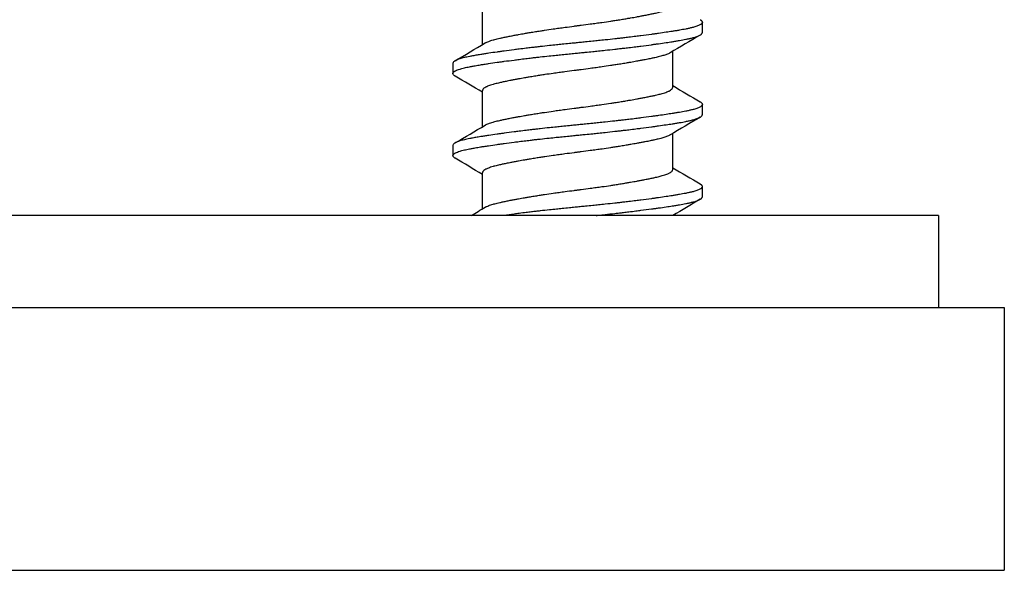
# Model space of a CAD drawing. Units: inches. Extents: x -20.4 to 20.4, y -6.4 to 4.1.
# Drawn here: x -19.7 to -18.9, y 1.9 to 2.3 of the extents above; entities that cross this region are included whole.
import ezdxf

# ---------------------------------------------------------------- set-up
doc = ezdxf.new("R2010")
doc.units = ezdxf.units.IN
doc.header["$LTSCALE"] = 0.25
doc.header["$MEASUREMENT"] = 0
doc.layers.add('Shade Bracket Screws', color=7, linetype='Continuous')
doc.layers.add('System', color=7, linetype='Continuous')
doc.layers.add('SHADE-BRACKET', color=7, linetype='Continuous', lineweight=30)

# ---------------------------------------------------------------- blocks, each defined once
blk = doc.blocks.new('Screws 085722')
at = {"layer": 'Shade Bracket Screws'}
for p, q in [((-19.33495, 2.25652), (-19.33495, 2.28392)), ((-19.1675, 2.26569), (-19.1675, 2.27351)), ((-19.19005, 2.22403), (-19.19005, 2.25143)), ((-19.3575, 2.24226), (-19.3575, 2.23444)), ((-19.33495, 2.19402), (-19.33495, 2.22142)), ((-19.1675, 2.20319), (-19.1675, 2.21101)), ((-19.19005, 2.16153), (-19.19005, 2.18893)), ((-19.3575, 2.17976), (-19.3575, 2.17194)), ((-19.33495, 2.13152), (-19.33495, 2.15892)), ((-19.1675, 2.14069), (-19.1675, 2.14851))]:
    blk.add_line(p, q, dxfattribs=at)
for points, knots in [([(-19.33292, 2.25772), (-19.33279, 2.2578), (-19.33265, 2.25788), (-19.33224, 2.2581), (-19.33195, 2.25824), (-19.33122, 2.25858), (-19.33076, 2.25876), (-19.3293, 2.25931), (-19.3282, 2.25967), (-19.3265, 2.26015), (-19.32601, 2.26028), (-19.32439, 2.26071), (-19.32318, 2.261), (-19.32103, 2.2615), (-19.32014, 2.26169), (-19.31824, 2.2621), (-19.31724, 2.2623), (-19.31516, 2.26272), (-19.31408, 2.26293), (-19.31203, 2.26332), (-19.31106, 2.26351), (-19.30924, 2.26385), (-19.30838, 2.264), (-19.30601, 2.26443), (-19.30447, 2.26471), (-19.30199, 2.26514), (-19.30109, 2.2653), (-19.29961, 2.26555), (-19.29904, 2.26564), (-19.29721, 2.26595), (-19.29593, 2.26615), (-19.2934, 2.26656), (-19.29216, 2.26675), (-19.28986, 2.26711), (-19.2888, 2.26727), (-19.28554, 2.26777), (-19.2833, 2.2681), (-19.27958, 2.26863), (-19.27811, 2.26883), (-19.27513, 2.26924), (-19.27363, 2.26945), (-19.26982, 2.26995), (-19.26751, 2.27025), (-19.2643, 2.27067), (-19.2634, 2.27079), (-19.2616, 2.27102), (-19.2607, 2.27114), (-19.25749, 2.27155), (-19.25518, 2.27186), (-19.25137, 2.27237), (-19.24987, 2.27257), (-19.24689, 2.27297), (-19.24542, 2.27318), (-19.2417, 2.2737), (-19.23946, 2.27403), (-19.2362, 2.27452), (-19.23514, 2.27468), (-19.23284, 2.27504), (-19.2316, 2.27524), (-19.22907, 2.27565), (-19.22779, 2.27586), (-19.22596, 2.27616), (-19.22539, 2.27626), (-19.22391, 2.27651), (-19.22301, 2.27666), (-19.22053, 2.27709), (-19.21899, 2.27736), (-19.21662, 2.27779), (-19.21576, 2.27795), (-19.21394, 2.27829), (-19.21297, 2.27848), (-19.21091, 2.27888), (-19.20981, 2.27909), (-19.20772, 2.27952), (-19.20672, 2.27972), (-19.20483, 2.28013), (-19.20393, 2.28032), (-19.2018, 2.28081), (-19.20062, 2.28109), (-19.19902, 2.28151), (-19.19854, 2.28164), (-19.19675, 2.28215), (-19.19558, 2.28254), (-19.19408, 2.28311), (-19.19364, 2.28329), (-19.19299, 2.28359), (-19.19276, 2.28371), (-19.19198, 2.28412), (-19.19151, 2.28442), (-19.19093, 2.28489), (-19.19076, 2.28506), (-19.19045, 2.28541), (-19.19032, 2.2856), (-19.19015, 2.28596), (-19.19009, 2.28614), (-19.19006, 2.28639), (-19.19005, 2.28646), (-19.19005, 2.28653)], [0.0440739, 0.0440739, 0.0440739, 0.0440739, 0.0484314, 0.0484314, 0.0563366, 0.0563366, 0.0671852, 0.0671852, 0.0880454, 0.0880454, 0.0959258, 0.0959258, 0.1133017, 0.1133017, 0.1247838, 0.1247838, 0.1366939, 0.1366939, 0.1486357, 0.1486357, 0.1587096, 0.1587096, 0.1672593, 0.1672593, 0.1819892, 0.1819892, 0.1902398, 0.1902398, 0.1953227, 0.1953227, 0.2064738, 0.2064738, 0.2170196, 0.2170196, 0.2257478, 0.2257478, 0.2438083, 0.2438083, 0.2554121, 0.2554121, 0.2671162, 0.2671162, 0.2849449, 0.2849449, 0.2918484, 0.2918484, 0.2987521, 0.2987521, 0.3165821, 0.3165821, 0.3282864, 0.3282864, 0.339889, 0.339889, 0.3579499, 0.3579499, 0.3666797, 0.3666797, 0.3772284, 0.3772284, 0.3883823, 0.3883823, 0.393466, 0.393466, 0.4017169, 0.4017169, 0.4164491, 0.4164491, 0.4250008, 0.4250008, 0.4350787, 0.4350787, 0.4471939, 0.4471939, 0.4590757, 0.4590757, 0.4706032, 0.4706032, 0.4876726, 0.4876726, 0.4954473, 0.4954473, 0.517778, 0.517778, 0.5285047, 0.5285047, 0.534889, 0.534889, 0.5515841, 0.5515841, 0.5606043, 0.5606043, 0.5706541, 0.5706541, 0.5800052, 0.5800052, 0.5837658, 0.5837658, 0.5837658, 0.5837658]), ([(-19.1675, 2.27351), (-19.1675, 2.27344), (-19.16751, 2.27338), (-19.16754, 2.27318), (-19.16758, 2.27306), (-19.16773, 2.27275), (-19.16786, 2.27258), (-19.16815, 2.27228), (-19.16829, 2.27215), (-19.1686, 2.27191), (-19.16878, 2.27179), (-19.16954, 2.27132), (-19.17026, 2.27099), (-19.17156, 2.2705), (-19.17202, 2.27033), (-19.173, 2.27002), (-19.17351, 2.26987), (-19.17479, 2.26952), (-19.17557, 2.26932), (-19.17719, 2.26894), (-19.17801, 2.26875), (-19.17931, 2.26848), (-19.17975, 2.26839), (-19.18168, 2.26801), (-19.18329, 2.26772), (-19.1859, 2.26727), (-19.18682, 2.26711), (-19.18867, 2.26681), (-19.18958, 2.26667), (-19.19196, 2.26629), (-19.19346, 2.26606), (-19.19693, 2.26555), (-19.19893, 2.26525), (-19.20188, 2.26484), (-19.20277, 2.26471), (-19.20455, 2.26447), (-19.20543, 2.26434), (-19.20889, 2.26388), (-19.21153, 2.26353), (-19.21485, 2.26311), (-19.21543, 2.26303), (-19.21672, 2.26287), (-19.21742, 2.26278), (-19.21988, 2.26248), (-19.22166, 2.26226), (-19.22481, 2.26188), (-19.22616, 2.26172), (-19.22857, 2.26144), (-19.22962, 2.26132), (-19.2318, 2.26107), (-19.23294, 2.26094), (-19.23652, 2.26054), (-19.23898, 2.26028), (-19.24317, 2.25983), (-19.24488, 2.25966), (-19.24803, 2.25933), (-19.24946, 2.25919), (-19.2528, 2.25885), (-19.25471, 2.25866), (-19.25793, 2.25834), (-19.25923, 2.25821), (-19.26119, 2.25801), (-19.26184, 2.25795), (-19.2625, 2.25788)], [-0.3811547, -0.3811547, -0.3811547, -0.3811547, -0.3765954, -0.3765954, -0.3677849, -0.3677849, -0.3555453, -0.3555453, -0.3468829, -0.3468829, -0.3382046, -0.3382046, -0.313873, -0.313873, -0.3018417, -0.3018417, -0.2904443, -0.2904443, -0.2751789, -0.2751789, -0.2611519, -0.2611519, -0.2542264, -0.2542264, -0.2315041, -0.2315041, -0.2196579, -0.2196579, -0.2086381, -0.2086381, -0.191702, -0.191702, -0.1708706, -0.1708706, -0.1620416, -0.1620416, -0.1535098, -0.1535098, -0.1292339, -0.1292339, -0.1240263, -0.1240263, -0.1179366, -0.1179366, -0.1027137, -0.1027137, -0.0914435, -0.0914435, -0.0828865, -0.0828865, -0.0736626, -0.0736626, -0.0541496, -0.0541496, -0.0407863, -0.0407863, -0.0296817, -0.0296817, -0.0150069, -0.0150069, -0.0050306, -0.0050306, 0, 0, 0, 0]), ([(-19.16912, 2.27542), (-19.16907, 2.27539), (-19.16903, 2.27537), (-19.16878, 2.27522), (-19.1686, 2.27509), (-19.16829, 2.27485), (-19.16815, 2.27473), (-19.16786, 2.27443), (-19.16773, 2.27426), (-19.16758, 2.27395), (-19.16754, 2.27383), (-19.16751, 2.27364), (-19.1675, 2.27357), (-19.1675, 2.27351)], [-0.04483769, -0.04483769, -0.04483769, -0.04483769, -0.04294369, -0.04294369, -0.03426596, -0.03426596, -0.02560481, -0.02560481, -0.01336758, -0.01336758, -0.00455868, -0.00455868, 0, 0, 0, 0]), ([(-19.2625, 2.25007), (-19.26185, 2.25013), (-19.26119, 2.2502), (-19.25925, 2.25039), (-19.25796, 2.25052), (-19.25479, 2.25083), (-19.2529, 2.25102), (-19.24958, 2.25135), (-19.24814, 2.2515), (-19.24501, 2.25182), (-19.24332, 2.252), (-19.23911, 2.25245), (-19.23661, 2.25272), (-19.23298, 2.25313), (-19.23183, 2.25326), (-19.22964, 2.25351), (-19.2286, 2.25363), (-19.22619, 2.25391), (-19.22484, 2.25407), (-19.22169, 2.25445), (-19.21989, 2.25467), (-19.21742, 2.25497), (-19.21672, 2.25506), (-19.21543, 2.25522), (-19.21484, 2.2553), (-19.21153, 2.25572), (-19.2089, 2.25607), (-19.20545, 2.25654), (-19.20456, 2.25666), (-19.20278, 2.25691), (-19.20188, 2.25703), (-19.19893, 2.25745), (-19.19693, 2.25774), (-19.19346, 2.25825), (-19.19196, 2.25848), (-19.18958, 2.25885), (-19.18866, 2.25899), (-19.18681, 2.2593), (-19.18589, 2.25945), (-19.18327, 2.25991), (-19.18166, 2.2602), (-19.17972, 2.26059), (-19.17927, 2.26068), (-19.17794, 2.26095), (-19.1771, 2.26114), (-19.17542, 2.26154), (-19.1746, 2.26175), (-19.17332, 2.26211), (-19.17284, 2.26225), (-19.17186, 2.26257), (-19.17138, 2.26274), (-19.17017, 2.26322), (-19.16952, 2.26353), (-19.1688, 2.26397), (-19.16862, 2.2641), (-19.16829, 2.26434), (-19.16816, 2.26447), (-19.16786, 2.26476), (-19.16773, 2.26494), (-19.16758, 2.26524), (-19.16754, 2.26537), (-19.16751, 2.26556), (-19.1675, 2.26563), (-19.1675, 2.26569)], [-0.3811512, -0.3811512, -0.3811512, -0.3811512, -0.3761335, -0.3761335, -0.3662786, -0.3662786, -0.3517625, -0.3517625, -0.3406599, -0.3406599, -0.3274415, -0.3274415, -0.3076036, -0.3076036, -0.2983322, -0.2983322, -0.2897705, -0.2897705, -0.2785354, -0.2785354, -0.2632304, -0.2632304, -0.2571246, -0.2571246, -0.2518961, -0.2518961, -0.2276854, -0.2276854, -0.2191294, -0.2191294, -0.2102825, -0.2102825, -0.1894409, -0.1894409, -0.1724926, -0.1724926, -0.1614593, -0.1614593, -0.1495766, -0.1495766, -0.1267766, -0.1267766, -0.1197693, -0.1197693, -0.1052747, -0.1052747, -0.0891766, -0.0891766, -0.0781453, -0.0781453, -0.0655434, -0.0655434, -0.0432321, -0.0432321, -0.0344327, -0.0344327, -0.0257856, -0.0257856, -0.0134513, -0.0134513, -0.0045719, -0.0045719, 0, 0, 0, 0]), ([(-19.2625, 2.25788), (-19.26317, 2.25782), (-19.26383, 2.25775), (-19.26592, 2.25754), (-19.26734, 2.2574), (-19.27061, 2.25708), (-19.27246, 2.25689), (-19.27575, 2.25656), (-19.27719, 2.25642), (-19.2804, 2.25608), (-19.28217, 2.2559), (-19.28631, 2.25546), (-19.28868, 2.2552), (-19.29215, 2.25481), (-19.29329, 2.25468), (-19.29547, 2.25443), (-19.29652, 2.25431), (-19.29897, 2.25402), (-19.30036, 2.25386), (-19.30349, 2.25348), (-19.30523, 2.25327), (-19.30763, 2.25297), (-19.30832, 2.25289), (-19.30961, 2.25272), (-19.31022, 2.25265), (-19.31346, 2.25223), (-19.31602, 2.25189), (-19.3194, 2.25143), (-19.3203, 2.25131), (-19.32208, 2.25106), (-19.32297, 2.25094), (-19.32605, 2.2505), (-19.32817, 2.2502), (-19.33135, 2.24973), (-19.33247, 2.24956), (-19.33452, 2.24924), (-19.33545, 2.2491), (-19.33761, 2.24875), (-19.33883, 2.24855), (-19.34113, 2.24815), (-19.34222, 2.24795), (-19.34374, 2.24767), (-19.34422, 2.24757), (-19.34616, 2.24719), (-19.34752, 2.2469), (-19.34941, 2.24645), (-19.35003, 2.2463), (-19.35114, 2.246), (-19.35164, 2.24585), (-19.35284, 2.24549), (-19.35349, 2.24526), (-19.35458, 2.24483), (-19.35503, 2.24463), (-19.35566, 2.2443), (-19.35587, 2.24418), (-19.35625, 2.24394), (-19.35641, 2.24383), (-19.35697, 2.2434), (-19.35724, 2.24309), (-19.35743, 2.24267), (-19.35746, 2.24256), (-19.35749, 2.24239), (-19.3575, 2.24232), (-19.3575, 2.24226)], [0.381146, 0.381146, 0.381146, 0.381146, 0.3862491, 0.3862491, 0.3971238, 0.3971238, 0.4113565, 0.4113565, 0.4225297, 0.4225297, 0.4363038, 0.4363038, 0.4551033, 0.4551033, 0.4642492, 0.4642492, 0.4728716, 0.4728716, 0.4844412, 0.4844412, 0.4992402, 0.4992402, 0.5052706, 0.5052706, 0.5106425, 0.5106425, 0.5341213, 0.5341213, 0.5427335, 0.5427335, 0.5515195, 0.5515195, 0.5736325, 0.5736325, 0.5862616, 0.5862616, 0.5972393, 0.5972393, 0.6126636, 0.6126636, 0.6277077, 0.6277077, 0.6347957, 0.6347957, 0.6573612, 0.6573612, 0.6693401, 0.6693401, 0.6801605, 0.6801605, 0.6969158, 0.6969158, 0.7114875, 0.7114875, 0.7201027, 0.7201027, 0.7281756, 0.7281756, 0.7502827, 0.7502827, 0.7576971, 0.7576971, 0.7623181, 0.7623181, 0.7623181, 0.7623181]), ([(-19.35588, 2.23253), (-19.35595, 2.23257), (-19.35601, 2.2326), (-19.35625, 2.23276), (-19.35641, 2.23287), (-19.35697, 2.2333), (-19.35724, 2.23361), (-19.35743, 2.23403), (-19.35746, 2.23414), (-19.35749, 2.23431), (-19.3575, 2.23438), (-19.3575, 2.23451), (-19.35749, 2.23458), (-19.35746, 2.23475), (-19.35743, 2.23486), (-19.35724, 2.23528), (-19.35697, 2.2356), (-19.35641, 2.23603), (-19.35625, 2.23614), (-19.35587, 2.23638), (-19.35566, 2.2365), (-19.35502, 2.23682), (-19.35457, 2.23702), (-19.35348, 2.23745), (-19.35282, 2.23767), (-19.35163, 2.23804), (-19.35113, 2.23818), (-19.35001, 2.23848), (-19.34939, 2.23864), (-19.34755, 2.23908), (-19.34626, 2.23936), (-19.3444, 2.23973), (-19.34392, 2.23982), (-19.34252, 2.24008), (-19.34156, 2.24026), (-19.33928, 2.24065), (-19.33792, 2.24088), (-19.33558, 2.24126), (-19.33464, 2.2414), (-19.33261, 2.24172), (-19.3315, 2.24189), (-19.32827, 2.24238), (-19.32606, 2.2427), (-19.3229, 2.24315), (-19.32201, 2.24327), (-19.32023, 2.24352), (-19.31932, 2.24364), (-19.31597, 2.24409), (-19.31346, 2.24442), (-19.31026, 2.24483), (-19.30965, 2.24491), (-19.30836, 2.24507), (-19.30767, 2.24516), (-19.30532, 2.24545), (-19.30364, 2.24566), (-19.30052, 2.24603), (-19.29909, 2.2462), (-19.2966, 2.2465), (-19.29553, 2.24662), (-19.29335, 2.24687), (-19.29222, 2.24699), (-19.2888, 2.24737), (-19.28649, 2.24762), (-19.28236, 2.24806), (-19.28056, 2.24825), (-19.27731, 2.24858), (-19.27586, 2.24873), (-19.27258, 2.24906), (-19.27075, 2.24925), (-19.26745, 2.24958), (-19.26598, 2.24972), (-19.26384, 2.24994), (-19.26317, 2.25), (-19.2625, 2.25007)], [0, 0, 0, 0, 0.0026093, 0.0026093, 0.0106984, 0.0106984, 0.0327553, 0.0327553, 0.0402018, 0.0402018, 0.0448412, 0.0448412, 0.0494808, 0.0494808, 0.0569284, 0.0569284, 0.0789855, 0.0789855, 0.0870743, 0.0870743, 0.0957101, 0.0957101, 0.110354, 0.110354, 0.127078, 0.127078, 0.1378882, 0.1378882, 0.1499228, 0.1499228, 0.171441, 0.171441, 0.178571, 0.178571, 0.1919379, 0.1919379, 0.2093177, 0.2093177, 0.2204449, 0.2204449, 0.2328727, 0.2328727, 0.2558908, 0.2558908, 0.2646251, 0.2646251, 0.2732967, 0.2732967, 0.2963763, 0.2963763, 0.3017711, 0.3017711, 0.3077494, 0.3077494, 0.3221583, 0.3221583, 0.3340396, 0.3340396, 0.3427361, 0.3427361, 0.3518422, 0.3518422, 0.3702173, 0.3702173, 0.3842754, 0.3842754, 0.3955176, 0.3955176, 0.4095758, 0.4095758, 0.4208615, 0.4208615, 0.4259818, 0.4259818, 0.4259818, 0.4259818]), ([(-19.19208, 2.25023), (-19.19221, 2.25015), (-19.19235, 2.25007), (-19.19276, 2.24985), (-19.19304, 2.24971), (-19.19377, 2.24938), (-19.19423, 2.24919), (-19.19556, 2.24869), (-19.1965, 2.24838), (-19.19809, 2.24791), (-19.19865, 2.24776), (-19.19984, 2.24744), (-19.20046, 2.24728), (-19.20218, 2.24686), (-19.20331, 2.2466), (-19.20539, 2.24614), (-19.20631, 2.24595), (-19.20846, 2.2455), (-19.20972, 2.24525), (-19.21138, 2.24493), (-19.21173, 2.24486), (-19.21302, 2.24462), (-19.21398, 2.24444), (-19.21581, 2.2441), (-19.21667, 2.24394), (-19.21901, 2.24351), (-19.22051, 2.24325), (-19.22296, 2.24282), (-19.22387, 2.24266), (-19.22536, 2.24241), (-19.22591, 2.24232), (-19.22785, 2.24199), (-19.22925, 2.24177), (-19.23186, 2.24135), (-19.23306, 2.24116), (-19.23535, 2.24081), (-19.23643, 2.24064), (-19.23962, 2.24016), (-19.24174, 2.23985), (-19.24536, 2.23933), (-19.24684, 2.23912), (-19.24982, 2.23871), (-19.25133, 2.23851), (-19.25515, 2.238), (-19.25747, 2.2377), (-19.2607, 2.23728), (-19.2616, 2.23716), (-19.2634, 2.23693), (-19.2643, 2.23681), (-19.26753, 2.23639), (-19.26985, 2.23609), (-19.27367, 2.23558), (-19.27518, 2.23538), (-19.27816, 2.23497), (-19.27964, 2.23476), (-19.28326, 2.23425), (-19.28538, 2.23394), (-19.28857, 2.23346), (-19.28965, 2.2333), (-19.29194, 2.23294), (-19.29314, 2.23275), (-19.29575, 2.23233), (-19.29715, 2.2321), (-19.29909, 2.23178), (-19.29964, 2.23169), (-19.30113, 2.23144), (-19.30204, 2.23128), (-19.30449, 2.23086), (-19.30599, 2.23059), (-19.30833, 2.23017), (-19.30919, 2.23001), (-19.31102, 2.22967), (-19.31198, 2.22948), (-19.3133, 2.22923), (-19.31369, 2.22915), (-19.3148, 2.22893), (-19.31552, 2.22879), (-19.31727, 2.22844), (-19.31827, 2.22823), (-19.32017, 2.22783), (-19.32106, 2.22763), (-19.3232, 2.22714), (-19.32438, 2.22686), (-19.32599, 2.22644), (-19.32647, 2.2263), (-19.32826, 2.22579), (-19.32943, 2.22541), (-19.33093, 2.22484), (-19.33137, 2.22465), (-19.33202, 2.22435), (-19.33225, 2.22424), (-19.33303, 2.22383), (-19.33351, 2.22352), (-19.33408, 2.22305), (-19.33425, 2.22288), (-19.33456, 2.22253), (-19.33469, 2.22234), (-19.33486, 2.22197), (-19.33491, 2.2218), (-19.33494, 2.22156), (-19.33495, 2.22149), (-19.33495, 2.22142)], [0.0440738, 0.0440738, 0.0440738, 0.0440738, 0.0484721, 0.0484721, 0.056244, 0.056244, 0.0671047, 0.0671047, 0.0852904, 0.0852904, 0.0945566, 0.0945566, 0.1040277, 0.1040277, 0.1193499, 0.1193499, 0.130711, 0.130711, 0.144988, 0.144988, 0.1488142, 0.1488142, 0.1588259, 0.1588259, 0.1674413, 0.1674413, 0.1817797, 0.1817797, 0.1901588, 0.1901588, 0.1951487, 0.1951487, 0.2073272, 0.2073272, 0.2175213, 0.2175213, 0.2264726, 0.2264726, 0.2436199, 0.2436199, 0.2552959, 0.2552959, 0.2670174, 0.2670174, 0.2849302, 0.2849302, 0.2918494, 0.2918494, 0.2987688, 0.2987688, 0.316683, 0.316683, 0.3284046, 0.3284046, 0.3400794, 0.3400794, 0.357227, 0.357227, 0.3661798, 0.3661798, 0.3763768, 0.3763768, 0.3885585, 0.3885585, 0.3935491, 0.3935491, 0.4019287, 0.4019287, 0.4162692, 0.4162692, 0.4248865, 0.4248865, 0.4349021, 0.4349021, 0.4390559, 0.4390559, 0.4471364, 0.4471364, 0.4590538, 0.4590538, 0.4705977, 0.4705977, 0.487708, 0.487708, 0.4955267, 0.4955267, 0.5178592, 0.5178592, 0.5286053, 0.5286053, 0.5348574, 0.5348574, 0.5518249, 0.5518249, 0.5607818, 0.5607818, 0.5709738, 0.5709738, 0.5799924, 0.5799924, 0.5837617, 0.5837617, 0.5837617, 0.5837617]), ([(-19.33292, 2.19522), (-19.33279, 2.1953), (-19.33265, 2.19538), (-19.33224, 2.1956), (-19.33195, 2.19574), (-19.33122, 2.19608), (-19.33076, 2.19626), (-19.3293, 2.19681), (-19.3282, 2.19717), (-19.3265, 2.19765), (-19.32601, 2.19778), (-19.32439, 2.19821), (-19.32318, 2.1985), (-19.32103, 2.199), (-19.32014, 2.19919), (-19.31824, 2.1996), (-19.31724, 2.1998), (-19.31516, 2.20022), (-19.31408, 2.20043), (-19.31203, 2.20082), (-19.31106, 2.20101), (-19.30924, 2.20135), (-19.30838, 2.2015), (-19.30601, 2.20193), (-19.30447, 2.20221), (-19.30199, 2.20264), (-19.30109, 2.2028), (-19.29961, 2.20305), (-19.29904, 2.20314), (-19.29721, 2.20345), (-19.29593, 2.20365), (-19.2934, 2.20406), (-19.29216, 2.20425), (-19.28986, 2.20461), (-19.2888, 2.20477), (-19.28554, 2.20527), (-19.2833, 2.2056), (-19.27958, 2.20613), (-19.27811, 2.20633), (-19.27513, 2.20674), (-19.27363, 2.20695), (-19.26982, 2.20745), (-19.26751, 2.20775), (-19.2643, 2.20817), (-19.2634, 2.20829), (-19.2616, 2.20852), (-19.2607, 2.20864), (-19.25749, 2.20905), (-19.25518, 2.20936), (-19.25137, 2.20987), (-19.24987, 2.21007), (-19.24689, 2.21047), (-19.24542, 2.21068), (-19.2417, 2.2112), (-19.23946, 2.21153), (-19.2362, 2.21202), (-19.23514, 2.21218), (-19.23284, 2.21254), (-19.2316, 2.21274), (-19.22907, 2.21315), (-19.22779, 2.21336), (-19.22596, 2.21366), (-19.22539, 2.21376), (-19.22391, 2.21401), (-19.22301, 2.21416), (-19.22053, 2.21459), (-19.21899, 2.21486), (-19.21662, 2.21529), (-19.21576, 2.21545), (-19.21394, 2.21579), (-19.21297, 2.21598), (-19.21091, 2.21638), (-19.20981, 2.21659), (-19.20772, 2.21702), (-19.20672, 2.21722), (-19.20483, 2.21763), (-19.20393, 2.21782), (-19.2018, 2.21831), (-19.20062, 2.21859), (-19.19902, 2.21901), (-19.19854, 2.21914), (-19.19675, 2.21965), (-19.19558, 2.22004), (-19.19408, 2.22061), (-19.19364, 2.22079), (-19.19299, 2.22109), (-19.19276, 2.22121), (-19.19198, 2.22162), (-19.19151, 2.22192), (-19.19093, 2.22239), (-19.19076, 2.22256), (-19.19045, 2.22291), (-19.19032, 2.2231), (-19.19015, 2.22346), (-19.19009, 2.22364), (-19.19006, 2.22389), (-19.19005, 2.22396), (-19.19005, 2.22403)], [0.0440739, 0.0440739, 0.0440739, 0.0440739, 0.0484314, 0.0484314, 0.0563366, 0.0563366, 0.0671852, 0.0671852, 0.0880454, 0.0880454, 0.0959258, 0.0959258, 0.1133017, 0.1133017, 0.1247838, 0.1247838, 0.1366939, 0.1366939, 0.1486357, 0.1486357, 0.1587096, 0.1587096, 0.1672593, 0.1672593, 0.1819892, 0.1819892, 0.1902398, 0.1902398, 0.1953227, 0.1953227, 0.2064738, 0.2064738, 0.2170196, 0.2170196, 0.2257478, 0.2257478, 0.2438083, 0.2438083, 0.2554121, 0.2554121, 0.2671162, 0.2671162, 0.2849449, 0.2849449, 0.2918484, 0.2918484, 0.2987521, 0.2987521, 0.3165821, 0.3165821, 0.3282864, 0.3282864, 0.339889, 0.339889, 0.3579499, 0.3579499, 0.3666797, 0.3666797, 0.3772284, 0.3772284, 0.3883823, 0.3883823, 0.393466, 0.393466, 0.4017169, 0.4017169, 0.4164491, 0.4164491, 0.4250008, 0.4250008, 0.4350787, 0.4350787, 0.4471939, 0.4471939, 0.4590757, 0.4590757, 0.4706032, 0.4706032, 0.4876726, 0.4876726, 0.4954473, 0.4954473, 0.517778, 0.517778, 0.5285047, 0.5285047, 0.534889, 0.534889, 0.5515841, 0.5515841, 0.5606043, 0.5606043, 0.5706541, 0.5706541, 0.5800052, 0.5800052, 0.5837658, 0.5837658, 0.5837658, 0.5837658]), ([(-19.16912, 2.21292), (-19.16907, 2.21289), (-19.16903, 2.21287), (-19.16878, 2.21272), (-19.1686, 2.21259), (-19.16829, 2.21235), (-19.16815, 2.21223), (-19.16786, 2.21193), (-19.16773, 2.21176), (-19.16758, 2.21145), (-19.16754, 2.21133), (-19.16751, 2.21114), (-19.1675, 2.21107), (-19.1675, 2.21101)], [-0.04483769, -0.04483769, -0.04483769, -0.04483769, -0.04294369, -0.04294369, -0.03426596, -0.03426596, -0.02560481, -0.02560481, -0.01336758, -0.01336758, -0.00455868, -0.00455868, 0, 0, 0, 0]), ([(-19.1675, 2.21101), (-19.1675, 2.21094), (-19.16751, 2.21088), (-19.16754, 2.21068), (-19.16758, 2.21056), (-19.16773, 2.21025), (-19.16786, 2.21008), (-19.16815, 2.20978), (-19.16829, 2.20965), (-19.1686, 2.20941), (-19.16878, 2.20929), (-19.16954, 2.20882), (-19.17026, 2.20849), (-19.17156, 2.208), (-19.17202, 2.20783), (-19.173, 2.20752), (-19.17351, 2.20737), (-19.17479, 2.20702), (-19.17557, 2.20682), (-19.17719, 2.20644), (-19.17801, 2.20625), (-19.17931, 2.20598), (-19.17975, 2.20589), (-19.18168, 2.20551), (-19.18329, 2.20522), (-19.1859, 2.20477), (-19.18682, 2.20461), (-19.18867, 2.20431), (-19.18958, 2.20417), (-19.19196, 2.20379), (-19.19346, 2.20356), (-19.19693, 2.20305), (-19.19893, 2.20275), (-19.20188, 2.20234), (-19.20277, 2.20221), (-19.20455, 2.20197), (-19.20543, 2.20184), (-19.20889, 2.20138), (-19.21153, 2.20103), (-19.21485, 2.20061), (-19.21543, 2.20053), (-19.21672, 2.20037), (-19.21742, 2.20028), (-19.21988, 2.19998), (-19.22166, 2.19976), (-19.22481, 2.19938), (-19.22616, 2.19922), (-19.22857, 2.19894), (-19.22962, 2.19882), (-19.2318, 2.19857), (-19.23294, 2.19844), (-19.23652, 2.19804), (-19.23898, 2.19778), (-19.24317, 2.19733), (-19.24488, 2.19716), (-19.24803, 2.19683), (-19.24946, 2.19669), (-19.2528, 2.19635), (-19.25471, 2.19616), (-19.25793, 2.19584), (-19.25923, 2.19571), (-19.26119, 2.19551), (-19.26184, 2.19545), (-19.2625, 2.19538)], [-0.3811547, -0.3811547, -0.3811547, -0.3811547, -0.3765954, -0.3765954, -0.3677849, -0.3677849, -0.3555453, -0.3555453, -0.3468829, -0.3468829, -0.3382046, -0.3382046, -0.313873, -0.313873, -0.3018417, -0.3018417, -0.2904443, -0.2904443, -0.2751789, -0.2751789, -0.2611519, -0.2611519, -0.2542264, -0.2542264, -0.2315041, -0.2315041, -0.2196579, -0.2196579, -0.2086381, -0.2086381, -0.191702, -0.191702, -0.1708706, -0.1708706, -0.1620416, -0.1620416, -0.1535098, -0.1535098, -0.1292339, -0.1292339, -0.1240263, -0.1240263, -0.1179366, -0.1179366, -0.1027137, -0.1027137, -0.0914435, -0.0914435, -0.0828865, -0.0828865, -0.0736626, -0.0736626, -0.0541496, -0.0541496, -0.0407863, -0.0407863, -0.0296817, -0.0296817, -0.0150069, -0.0150069, -0.0050306, -0.0050306, 0, 0, 0, 0]), ([(-19.2625, 2.18757), (-19.26185, 2.18763), (-19.26119, 2.1877), (-19.25925, 2.18789), (-19.25796, 2.18802), (-19.25479, 2.18833), (-19.2529, 2.18852), (-19.24958, 2.18885), (-19.24814, 2.189), (-19.24501, 2.18932), (-19.24332, 2.1895), (-19.23911, 2.18995), (-19.23661, 2.19022), (-19.23298, 2.19063), (-19.23183, 2.19076), (-19.22964, 2.19101), (-19.2286, 2.19113), (-19.22619, 2.19141), (-19.22484, 2.19157), (-19.22169, 2.19195), (-19.21989, 2.19217), (-19.21742, 2.19247), (-19.21672, 2.19256), (-19.21543, 2.19272), (-19.21484, 2.1928), (-19.21153, 2.19322), (-19.2089, 2.19357), (-19.20545, 2.19404), (-19.20456, 2.19416), (-19.20278, 2.19441), (-19.20188, 2.19453), (-19.19893, 2.19495), (-19.19693, 2.19524), (-19.19346, 2.19575), (-19.19196, 2.19598), (-19.18958, 2.19635), (-19.18866, 2.19649), (-19.18681, 2.1968), (-19.18589, 2.19695), (-19.18327, 2.19741), (-19.18166, 2.1977), (-19.17972, 2.19809), (-19.17927, 2.19818), (-19.17794, 2.19845), (-19.1771, 2.19864), (-19.17542, 2.19904), (-19.1746, 2.19925), (-19.17332, 2.19961), (-19.17284, 2.19975), (-19.17186, 2.20007), (-19.17138, 2.20024), (-19.17017, 2.20072), (-19.16952, 2.20103), (-19.1688, 2.20147), (-19.16862, 2.2016), (-19.16829, 2.20184), (-19.16816, 2.20197), (-19.16786, 2.20226), (-19.16773, 2.20244), (-19.16758, 2.20274), (-19.16754, 2.20287), (-19.16751, 2.20306), (-19.1675, 2.20313), (-19.1675, 2.20319)], [-0.3811512, -0.3811512, -0.3811512, -0.3811512, -0.3761335, -0.3761335, -0.3662786, -0.3662786, -0.3517625, -0.3517625, -0.3406599, -0.3406599, -0.3274415, -0.3274415, -0.3076036, -0.3076036, -0.2983322, -0.2983322, -0.2897705, -0.2897705, -0.2785354, -0.2785354, -0.2632304, -0.2632304, -0.2571246, -0.2571246, -0.2518961, -0.2518961, -0.2276854, -0.2276854, -0.2191294, -0.2191294, -0.2102825, -0.2102825, -0.1894409, -0.1894409, -0.1724926, -0.1724926, -0.1614593, -0.1614593, -0.1495766, -0.1495766, -0.1267766, -0.1267766, -0.1197693, -0.1197693, -0.1052747, -0.1052747, -0.0891766, -0.0891766, -0.0781453, -0.0781453, -0.0655434, -0.0655434, -0.0432321, -0.0432321, -0.0344327, -0.0344327, -0.0257856, -0.0257856, -0.0134513, -0.0134513, -0.0045719, -0.0045719, 0, 0, 0, 0]), ([(-19.2625, 2.19538), (-19.26317, 2.19532), (-19.26383, 2.19525), (-19.26592, 2.19504), (-19.26734, 2.1949), (-19.27061, 2.19458), (-19.27246, 2.19439), (-19.27575, 2.19406), (-19.27719, 2.19392), (-19.2804, 2.19358), (-19.28217, 2.1934), (-19.28631, 2.19296), (-19.28868, 2.1927), (-19.29215, 2.19231), (-19.29329, 2.19218), (-19.29547, 2.19193), (-19.29652, 2.19181), (-19.29897, 2.19152), (-19.30036, 2.19136), (-19.30349, 2.19098), (-19.30523, 2.19077), (-19.30763, 2.19047), (-19.30832, 2.19039), (-19.30961, 2.19022), (-19.31022, 2.19015), (-19.31346, 2.18973), (-19.31602, 2.18939), (-19.3194, 2.18893), (-19.3203, 2.18881), (-19.32208, 2.18856), (-19.32297, 2.18844), (-19.32605, 2.188), (-19.32817, 2.1877), (-19.33135, 2.18723), (-19.33247, 2.18706), (-19.33452, 2.18674), (-19.33545, 2.1866), (-19.33761, 2.18625), (-19.33883, 2.18605), (-19.34113, 2.18565), (-19.34222, 2.18545), (-19.34374, 2.18517), (-19.34422, 2.18507), (-19.34616, 2.18469), (-19.34752, 2.1844), (-19.34941, 2.18395), (-19.35003, 2.1838), (-19.35114, 2.1835), (-19.35164, 2.18335), (-19.35284, 2.18299), (-19.35349, 2.18276), (-19.35458, 2.18233), (-19.35503, 2.18213), (-19.35566, 2.1818), (-19.35587, 2.18168), (-19.35625, 2.18144), (-19.35641, 2.18133), (-19.35697, 2.1809), (-19.35724, 2.18059), (-19.35743, 2.18017), (-19.35746, 2.18006), (-19.35749, 2.17989), (-19.3575, 2.17982), (-19.3575, 2.17976)], [0.381146, 0.381146, 0.381146, 0.381146, 0.3862491, 0.3862491, 0.3971238, 0.3971238, 0.4113565, 0.4113565, 0.4225297, 0.4225297, 0.4363038, 0.4363038, 0.4551033, 0.4551033, 0.4642492, 0.4642492, 0.4728716, 0.4728716, 0.4844412, 0.4844412, 0.4992402, 0.4992402, 0.5052706, 0.5052706, 0.5106425, 0.5106425, 0.5341213, 0.5341213, 0.5427335, 0.5427335, 0.5515195, 0.5515195, 0.5736325, 0.5736325, 0.5862616, 0.5862616, 0.5972393, 0.5972393, 0.6126636, 0.6126636, 0.6277077, 0.6277077, 0.6347957, 0.6347957, 0.6573612, 0.6573612, 0.6693401, 0.6693401, 0.6801605, 0.6801605, 0.6969158, 0.6969158, 0.7114875, 0.7114875, 0.7201027, 0.7201027, 0.7281756, 0.7281756, 0.7502827, 0.7502827, 0.7576971, 0.7576971, 0.7623181, 0.7623181, 0.7623181, 0.7623181]), ([(-19.35588, 2.17003), (-19.35595, 2.17007), (-19.35601, 2.1701), (-19.35625, 2.17026), (-19.35641, 2.17037), (-19.35697, 2.1708), (-19.35724, 2.17111), (-19.35743, 2.17153), (-19.35746, 2.17164), (-19.35749, 2.17181), (-19.3575, 2.17188), (-19.3575, 2.17201), (-19.35749, 2.17208), (-19.35746, 2.17225), (-19.35743, 2.17236), (-19.35724, 2.17278), (-19.35697, 2.1731), (-19.35641, 2.17353), (-19.35625, 2.17364), (-19.35587, 2.17388), (-19.35566, 2.174), (-19.35502, 2.17432), (-19.35457, 2.17452), (-19.35348, 2.17495), (-19.35282, 2.17517), (-19.35163, 2.17554), (-19.35113, 2.17568), (-19.35001, 2.17598), (-19.34939, 2.17614), (-19.34755, 2.17658), (-19.34626, 2.17686), (-19.3444, 2.17723), (-19.34392, 2.17732), (-19.34252, 2.17758), (-19.34156, 2.17776), (-19.33928, 2.17815), (-19.33792, 2.17838), (-19.33558, 2.17876), (-19.33464, 2.1789), (-19.33261, 2.17922), (-19.3315, 2.17939), (-19.32827, 2.17988), (-19.32606, 2.1802), (-19.3229, 2.18065), (-19.32201, 2.18077), (-19.32023, 2.18102), (-19.31932, 2.18114), (-19.31597, 2.18159), (-19.31346, 2.18192), (-19.31026, 2.18233), (-19.30965, 2.18241), (-19.30836, 2.18257), (-19.30767, 2.18266), (-19.30532, 2.18295), (-19.30364, 2.18316), (-19.30052, 2.18353), (-19.29909, 2.1837), (-19.2966, 2.184), (-19.29553, 2.18412), (-19.29335, 2.18437), (-19.29222, 2.18449), (-19.2888, 2.18487), (-19.28649, 2.18512), (-19.28236, 2.18556), (-19.28056, 2.18575), (-19.27731, 2.18608), (-19.27586, 2.18623), (-19.27258, 2.18656), (-19.27075, 2.18675), (-19.26745, 2.18708), (-19.26598, 2.18722), (-19.26384, 2.18744), (-19.26317, 2.1875), (-19.2625, 2.18757)], [0, 0, 0, 0, 0.0026093, 0.0026093, 0.0106984, 0.0106984, 0.0327553, 0.0327553, 0.0402018, 0.0402018, 0.0448412, 0.0448412, 0.0494808, 0.0494808, 0.0569284, 0.0569284, 0.0789855, 0.0789855, 0.0870743, 0.0870743, 0.0957101, 0.0957101, 0.110354, 0.110354, 0.127078, 0.127078, 0.1378882, 0.1378882, 0.1499228, 0.1499228, 0.171441, 0.171441, 0.178571, 0.178571, 0.1919379, 0.1919379, 0.2093177, 0.2093177, 0.2204449, 0.2204449, 0.2328727, 0.2328727, 0.2558908, 0.2558908, 0.2646251, 0.2646251, 0.2732967, 0.2732967, 0.2963763, 0.2963763, 0.3017711, 0.3017711, 0.3077494, 0.3077494, 0.3221583, 0.3221583, 0.3340396, 0.3340396, 0.3427361, 0.3427361, 0.3518422, 0.3518422, 0.3702173, 0.3702173, 0.3842754, 0.3842754, 0.3955176, 0.3955176, 0.4095758, 0.4095758, 0.4208615, 0.4208615, 0.4259818, 0.4259818, 0.4259818, 0.4259818]), ([(-19.19208, 2.18773), (-19.19221, 2.18765), (-19.19235, 2.18757), (-19.19276, 2.18735), (-19.19304, 2.18721), (-19.19377, 2.18688), (-19.19423, 2.18669), (-19.19556, 2.18619), (-19.1965, 2.18588), (-19.19809, 2.18541), (-19.19865, 2.18526), (-19.19984, 2.18494), (-19.20046, 2.18478), (-19.20218, 2.18436), (-19.20331, 2.1841), (-19.20539, 2.18364), (-19.20631, 2.18345), (-19.20846, 2.183), (-19.20972, 2.18275), (-19.21138, 2.18243), (-19.21173, 2.18236), (-19.21302, 2.18212), (-19.21398, 2.18194), (-19.21581, 2.1816), (-19.21667, 2.18144), (-19.21901, 2.18101), (-19.22051, 2.18075), (-19.22296, 2.18032), (-19.22387, 2.18016), (-19.22536, 2.17991), (-19.22591, 2.17982), (-19.22785, 2.17949), (-19.22925, 2.17927), (-19.23186, 2.17885), (-19.23306, 2.17866), (-19.23535, 2.17831), (-19.23643, 2.17814), (-19.23962, 2.17766), (-19.24174, 2.17735), (-19.24536, 2.17683), (-19.24684, 2.17662), (-19.24982, 2.17621), (-19.25133, 2.17601), (-19.25515, 2.1755), (-19.25747, 2.1752), (-19.2607, 2.17478), (-19.2616, 2.17466), (-19.2634, 2.17443), (-19.2643, 2.17431), (-19.26753, 2.17389), (-19.26985, 2.17359), (-19.27367, 2.17308), (-19.27518, 2.17288), (-19.27816, 2.17247), (-19.27964, 2.17226), (-19.28326, 2.17175), (-19.28538, 2.17144), (-19.28857, 2.17096), (-19.28965, 2.1708), (-19.29194, 2.17044), (-19.29314, 2.17025), (-19.29575, 2.16983), (-19.29715, 2.1696), (-19.29909, 2.16928), (-19.29964, 2.16919), (-19.30113, 2.16894), (-19.30204, 2.16878), (-19.30449, 2.16836), (-19.30599, 2.16809), (-19.30833, 2.16767), (-19.30919, 2.16751), (-19.31102, 2.16717), (-19.31198, 2.16698), (-19.3133, 2.16673), (-19.31369, 2.16665), (-19.3148, 2.16643), (-19.31552, 2.16629), (-19.31727, 2.16594), (-19.31827, 2.16573), (-19.32017, 2.16533), (-19.32106, 2.16513), (-19.3232, 2.16464), (-19.32438, 2.16436), (-19.32599, 2.16394), (-19.32647, 2.1638), (-19.32826, 2.16329), (-19.32943, 2.16291), (-19.33093, 2.16234), (-19.33137, 2.16215), (-19.33202, 2.16185), (-19.33225, 2.16174), (-19.33303, 2.16133), (-19.33351, 2.16102), (-19.33408, 2.16055), (-19.33425, 2.16038), (-19.33456, 2.16003), (-19.33469, 2.15984), (-19.33486, 2.15947), (-19.33491, 2.1593), (-19.33494, 2.15906), (-19.33495, 2.15899), (-19.33495, 2.15892)], [0.0440738, 0.0440738, 0.0440738, 0.0440738, 0.0484721, 0.0484721, 0.056244, 0.056244, 0.0671047, 0.0671047, 0.0852904, 0.0852904, 0.0945566, 0.0945566, 0.1040277, 0.1040277, 0.1193499, 0.1193499, 0.130711, 0.130711, 0.144988, 0.144988, 0.1488142, 0.1488142, 0.1588259, 0.1588259, 0.1674413, 0.1674413, 0.1817797, 0.1817797, 0.1901588, 0.1901588, 0.1951487, 0.1951487, 0.2073272, 0.2073272, 0.2175213, 0.2175213, 0.2264726, 0.2264726, 0.2436199, 0.2436199, 0.2552959, 0.2552959, 0.2670174, 0.2670174, 0.2849302, 0.2849302, 0.2918494, 0.2918494, 0.2987688, 0.2987688, 0.316683, 0.316683, 0.3284046, 0.3284046, 0.3400794, 0.3400794, 0.357227, 0.357227, 0.3661798, 0.3661798, 0.3763768, 0.3763768, 0.3885585, 0.3885585, 0.3935491, 0.3935491, 0.4019287, 0.4019287, 0.4162692, 0.4162692, 0.4248865, 0.4248865, 0.4349021, 0.4349021, 0.4390559, 0.4390559, 0.4471364, 0.4471364, 0.4590538, 0.4590538, 0.4705978, 0.4705978, 0.487708, 0.487708, 0.4955266, 0.4955266, 0.5178592, 0.5178592, 0.5286053, 0.5286053, 0.5348574, 0.5348574, 0.5518249, 0.5518249, 0.5607818, 0.5607818, 0.5709738, 0.5709738, 0.5799924, 0.5799924, 0.5837617, 0.5837617, 0.5837617, 0.5837617]), ([(-19.33292, 2.13272), (-19.33279, 2.1328), (-19.33265, 2.13288), (-19.33224, 2.1331), (-19.33195, 2.13324), (-19.33122, 2.13358), (-19.33076, 2.13376), (-19.3293, 2.13431), (-19.3282, 2.13467), (-19.3265, 2.13515), (-19.32601, 2.13528), (-19.32439, 2.13571), (-19.32318, 2.136), (-19.32103, 2.1365), (-19.32014, 2.13669), (-19.31824, 2.1371), (-19.31724, 2.1373), (-19.31516, 2.13772), (-19.31408, 2.13793), (-19.31203, 2.13832), (-19.31106, 2.13851), (-19.30924, 2.13885), (-19.30838, 2.139), (-19.30601, 2.13943), (-19.30447, 2.13971), (-19.30199, 2.14014), (-19.30109, 2.1403), (-19.29961, 2.14055), (-19.29904, 2.14064), (-19.29721, 2.14095), (-19.29593, 2.14115), (-19.2934, 2.14156), (-19.29216, 2.14175), (-19.28986, 2.14211), (-19.2888, 2.14227), (-19.28554, 2.14277), (-19.2833, 2.1431), (-19.27958, 2.14363), (-19.27811, 2.14383), (-19.27513, 2.14424), (-19.27363, 2.14445), (-19.26982, 2.14495), (-19.26751, 2.14525), (-19.2643, 2.14567), (-19.2634, 2.14579), (-19.2616, 2.14602), (-19.2607, 2.14614), (-19.25749, 2.14655), (-19.25518, 2.14686), (-19.25137, 2.14737), (-19.24987, 2.14757), (-19.24689, 2.14797), (-19.24542, 2.14818), (-19.2417, 2.1487), (-19.23946, 2.14903), (-19.2362, 2.14952), (-19.23514, 2.14968), (-19.23284, 2.15004), (-19.2316, 2.15024), (-19.22907, 2.15065), (-19.22779, 2.15086), (-19.22596, 2.15116), (-19.22539, 2.15126), (-19.22391, 2.15151), (-19.22301, 2.15166), (-19.22053, 2.15209), (-19.21899, 2.15236), (-19.21662, 2.15279), (-19.21576, 2.15295), (-19.21394, 2.15329), (-19.21297, 2.15348), (-19.21091, 2.15388), (-19.20981, 2.15409), (-19.20772, 2.15452), (-19.20672, 2.15472), (-19.20483, 2.15513), (-19.20393, 2.15532), (-19.2018, 2.15581), (-19.20062, 2.15609), (-19.19902, 2.15651), (-19.19854, 2.15664), (-19.19675, 2.15715), (-19.19558, 2.15754), (-19.19408, 2.15811), (-19.19364, 2.15829), (-19.19299, 2.15859), (-19.19276, 2.15871), (-19.19198, 2.15912), (-19.19151, 2.15942), (-19.19093, 2.15989), (-19.19076, 2.16006), (-19.19045, 2.16041), (-19.19032, 2.1606), (-19.19015, 2.16096), (-19.19009, 2.16114), (-19.19006, 2.16139), (-19.19005, 2.16146), (-19.19005, 2.16153)], [0.0440739, 0.0440739, 0.0440739, 0.0440739, 0.0484314, 0.0484314, 0.0563366, 0.0563366, 0.0671852, 0.0671852, 0.0880454, 0.0880454, 0.0959258, 0.0959258, 0.1133017, 0.1133017, 0.1247838, 0.1247838, 0.1366939, 0.1366939, 0.1486357, 0.1486357, 0.1587096, 0.1587096, 0.1672593, 0.1672593, 0.1819892, 0.1819892, 0.1902398, 0.1902398, 0.1953227, 0.1953227, 0.2064738, 0.2064738, 0.2170196, 0.2170196, 0.2257478, 0.2257478, 0.2438083, 0.2438083, 0.2554121, 0.2554121, 0.2671162, 0.2671162, 0.2849449, 0.2849449, 0.2918484, 0.2918484, 0.2987521, 0.2987521, 0.3165821, 0.3165821, 0.3282864, 0.3282864, 0.339889, 0.339889, 0.3579499, 0.3579499, 0.3666797, 0.3666797, 0.3772284, 0.3772284, 0.3883823, 0.3883823, 0.393466, 0.393466, 0.4017169, 0.4017169, 0.4164491, 0.4164491, 0.4250008, 0.4250008, 0.4350787, 0.4350787, 0.4471939, 0.4471939, 0.4590757, 0.4590757, 0.4706032, 0.4706032, 0.4876726, 0.4876726, 0.4954473, 0.4954473, 0.517778, 0.517778, 0.5285047, 0.5285047, 0.534889, 0.534889, 0.5515841, 0.5515841, 0.5606043, 0.5606043, 0.5706541, 0.5706541, 0.5800052, 0.5800052, 0.5837658, 0.5837658, 0.5837658, 0.5837658]), ([(-19.1675, 2.14851), (-19.1675, 2.14844), (-19.16751, 2.14838), (-19.16754, 2.14818), (-19.16758, 2.14806), (-19.16773, 2.14775), (-19.16786, 2.14758), (-19.16815, 2.14728), (-19.16829, 2.14715), (-19.1686, 2.14691), (-19.16878, 2.14679), (-19.16954, 2.14632), (-19.17026, 2.14599), (-19.17156, 2.1455), (-19.17202, 2.14533), (-19.173, 2.14502), (-19.17351, 2.14487), (-19.17479, 2.14452), (-19.17557, 2.14432), (-19.17719, 2.14394), (-19.17801, 2.14375), (-19.17931, 2.14348), (-19.17975, 2.14339), (-19.18168, 2.14301), (-19.18329, 2.14272), (-19.1859, 2.14227), (-19.18682, 2.14211), (-19.18867, 2.14181), (-19.18958, 2.14167), (-19.19196, 2.14129), (-19.19346, 2.14106), (-19.19693, 2.14055), (-19.19893, 2.14025), (-19.20188, 2.13984), (-19.20277, 2.13971), (-19.20455, 2.13947), (-19.20543, 2.13934), (-19.20889, 2.13888), (-19.21153, 2.13853), (-19.21485, 2.13811), (-19.21543, 2.13803), (-19.21672, 2.13787), (-19.21742, 2.13778), (-19.21988, 2.13748), (-19.22166, 2.13726), (-19.22481, 2.13688), (-19.22616, 2.13672), (-19.22857, 2.13644), (-19.22962, 2.13632), (-19.2318, 2.13607), (-19.23294, 2.13594), (-19.23652, 2.13554), (-19.23898, 2.13528), (-19.24317, 2.13483), (-19.24488, 2.13466), (-19.24803, 2.13433), (-19.24946, 2.13419), (-19.2528, 2.13385), (-19.25471, 2.13366), (-19.25793, 2.13334), (-19.25923, 2.13321), (-19.26119, 2.13301), (-19.26184, 2.13295), (-19.2625, 2.13288)], [-0.3811547, -0.3811547, -0.3811547, -0.3811547, -0.3765954, -0.3765954, -0.3677849, -0.3677849, -0.3555453, -0.3555453, -0.3468829, -0.3468829, -0.3382046, -0.3382046, -0.313873, -0.313873, -0.3018417, -0.3018417, -0.2904443, -0.2904443, -0.2751789, -0.2751789, -0.2611519, -0.2611519, -0.2542264, -0.2542264, -0.2315041, -0.2315041, -0.2196579, -0.2196579, -0.2086381, -0.2086381, -0.191702, -0.191702, -0.1708706, -0.1708706, -0.1620416, -0.1620416, -0.1535098, -0.1535098, -0.1292339, -0.1292339, -0.1240263, -0.1240263, -0.1179366, -0.1179366, -0.1027137, -0.1027137, -0.0914435, -0.0914435, -0.0828865, -0.0828865, -0.0736626, -0.0736626, -0.0541496, -0.0541496, -0.0407863, -0.0407863, -0.0296817, -0.0296817, -0.0150069, -0.0150069, -0.0050306, -0.0050306, 0, 0, 0, 0]), ([(-19.16912, 2.15042), (-19.16907, 2.15039), (-19.16903, 2.15037), (-19.16878, 2.15022), (-19.1686, 2.15009), (-19.16829, 2.14985), (-19.16815, 2.14973), (-19.16786, 2.14943), (-19.16773, 2.14926), (-19.16758, 2.14895), (-19.16754, 2.14883), (-19.16751, 2.14864), (-19.1675, 2.14857), (-19.1675, 2.14851)], [-0.04483769, -0.04483769, -0.04483769, -0.04483769, -0.04294369, -0.04294369, -0.03426596, -0.03426596, -0.02560481, -0.02560481, -0.01336758, -0.01336758, -0.00455868, -0.00455868, 0, 0, 0, 0]), ([(-19.2484, 2.12648), (-19.24784, 2.12653), (-19.24727, 2.12659), (-19.24501, 2.12682), (-19.24332, 2.127), (-19.23911, 2.12745), (-19.23661, 2.12772), (-19.23298, 2.12813), (-19.23183, 2.12826), (-19.22964, 2.12851), (-19.2286, 2.12863), (-19.22619, 2.12891), (-19.22484, 2.12907), (-19.22169, 2.12945), (-19.21989, 2.12967), (-19.21742, 2.12997), (-19.21672, 2.13006), (-19.21543, 2.13022), (-19.21484, 2.1303), (-19.21153, 2.13072), (-19.2089, 2.13107), (-19.20545, 2.13154), (-19.20456, 2.13166), (-19.20278, 2.13191), (-19.20188, 2.13203), (-19.19893, 2.13245), (-19.19693, 2.13274), (-19.19346, 2.13325), (-19.19196, 2.13348), (-19.18958, 2.13385), (-19.18866, 2.13399), (-19.18681, 2.1343), (-19.18589, 2.13445), (-19.18327, 2.13491), (-19.18166, 2.1352), (-19.17972, 2.13559), (-19.17927, 2.13568), (-19.17794, 2.13595), (-19.1771, 2.13614), (-19.17542, 2.13654), (-19.1746, 2.13675), (-19.17332, 2.13711), (-19.17284, 2.13725), (-19.17186, 2.13757), (-19.17138, 2.13774), (-19.17017, 2.13822), (-19.16952, 2.13853), (-19.1688, 2.13897), (-19.16862, 2.1391), (-19.16829, 2.13934), (-19.16816, 2.13947), (-19.16786, 2.13976), (-19.16773, 2.13994), (-19.16758, 2.14024), (-19.16754, 2.14037), (-19.16751, 2.14056), (-19.1675, 2.14063), (-19.1675, 2.14069)], [-0.3450215, -0.3450215, -0.3450215, -0.3450215, -0.3406599, -0.3406599, -0.3274415, -0.3274415, -0.3076036, -0.3076036, -0.2983322, -0.2983322, -0.2897705, -0.2897705, -0.2785354, -0.2785354, -0.2632304, -0.2632304, -0.2571246, -0.2571246, -0.2518961, -0.2518961, -0.2276854, -0.2276854, -0.2191294, -0.2191294, -0.2102825, -0.2102825, -0.1894409, -0.1894409, -0.1724926, -0.1724926, -0.1614593, -0.1614593, -0.1495766, -0.1495766, -0.1267766, -0.1267766, -0.1197693, -0.1197693, -0.1052747, -0.1052747, -0.0891766, -0.0891766, -0.0781453, -0.0781453, -0.0655434, -0.0655434, -0.0432321, -0.0432321, -0.0344327, -0.0344327, -0.0257856, -0.0257856, -0.0134513, -0.0134513, -0.0045719, -0.0045719, 0, 0, 0, 0]), ([(-19.2625, 2.13288), (-19.26317, 2.13282), (-19.26383, 2.13275), (-19.26592, 2.13254), (-19.26734, 2.1324), (-19.27061, 2.13208), (-19.27246, 2.13189), (-19.27575, 2.13156), (-19.27719, 2.13142), (-19.2804, 2.13108), (-19.28217, 2.1309), (-19.28631, 2.13046), (-19.28868, 2.1302), (-19.29215, 2.12981), (-19.29329, 2.12968), (-19.29547, 2.12943), (-19.29652, 2.12931), (-19.29897, 2.12902), (-19.30036, 2.12886), (-19.30349, 2.12848), (-19.30523, 2.12827), (-19.30763, 2.12797), (-19.30832, 2.12789), (-19.30961, 2.12772), (-19.31022, 2.12765), (-19.31346, 2.12723), (-19.31602, 2.12689), (-19.31869, 2.12653), (-19.31888, 2.1265), (-19.31908, 2.12648)], [0.6074943, 0.6074943, 0.6074943, 0.6074943, 0.6125974, 0.6125974, 0.6234721, 0.6234721, 0.6377048, 0.6377048, 0.648878, 0.648878, 0.6626521, 0.6626521, 0.6814517, 0.6814517, 0.6905975, 0.6905975, 0.6992199, 0.6992199, 0.7107895, 0.7107895, 0.7255885, 0.7255885, 0.7316189, 0.7316189, 0.7369908, 0.7369908, 0.7604696, 0.7604696, 0.7623181, 0.7623181, 0.7623181, 0.7623181])]:
    blk.add_open_spline(points, degree=3, knots=knots, dxfattribs=at)
for points in [[(-19.35588, 2.24417), (-19.34822, 2.24867), (-19.34056, 2.25319), (-19.33292, 2.25772)], [(-19.16912, 2.26378), (-19.17678, 2.25928), (-19.18444, 2.25476), (-19.19208, 2.25023)], [(-19.33495, 2.22018), (-19.34192, 2.22431), (-19.3489, 2.22843), (-19.35588, 2.23253)], [(-19.19005, 2.22527), (-19.18308, 2.22114), (-19.1761, 2.21702), (-19.16912, 2.21292)], [(-19.16912, 2.20128), (-19.17678, 2.19678), (-19.18444, 2.19226), (-19.19208, 2.18773)], [(-19.35588, 2.18167), (-19.34822, 2.18617), (-19.34056, 2.19069), (-19.33292, 2.19522)], [(-19.33495, 2.15768), (-19.34192, 2.16181), (-19.3489, 2.16593), (-19.35588, 2.17003)], [(-19.19005, 2.16277), (-19.18308, 2.15864), (-19.1761, 2.15452), (-19.16912, 2.15042)], [(-19.16912, 2.13878), (-19.17608, 2.13469), (-19.18303, 2.13059), (-19.18997, 2.12648)], [(-19.34348, 2.12648), (-19.33995, 2.12855), (-19.33644, 2.13064), (-19.33292, 2.13272)]]:
    blk.add_open_spline(points, degree=3, dxfattribs=at)
blk = doc.blocks.new('Shade Bracket Left 085722')
at = {"layer": 'SHADE-BRACKET'}
for p, q in [((-19.1755, 2.12648), (-20.2295, 2.12648)), ((-18.9875, 2.12648), (-19.1755, 2.12648)), ((-18.9875, 2.12648), (-18.9875, 2.05648)), ((-20.2375, 2.05648), (-19.1255, 2.05648)), ((-19.1255, 2.05648), (-18.9375, 2.05648)), ((-18.9375, 2.05648), (-18.9375, 1.85648)), ((-20.2375, 1.85648), (-19.1255, 1.85648)), ((-19.1255, 1.85648), (-18.9375, 1.85648))]:
    blk.add_line(p, q, dxfattribs=at)
blk = doc.blocks.new('System 085722')
at = {"layer": 'System'}
for name in ['Screws 085722', 'Shade Bracket Left 085722']:
    blk.add_blockref(name, (0, 0), dxfattribs=at)

msp = doc.modelspace()

# ---------------------------------------------------------------- block references
at = {"layer": 'System'}
msp.add_blockref('System 085722', (0, 0), dxfattribs=at)

doc.saveas('drawing.dxf')
